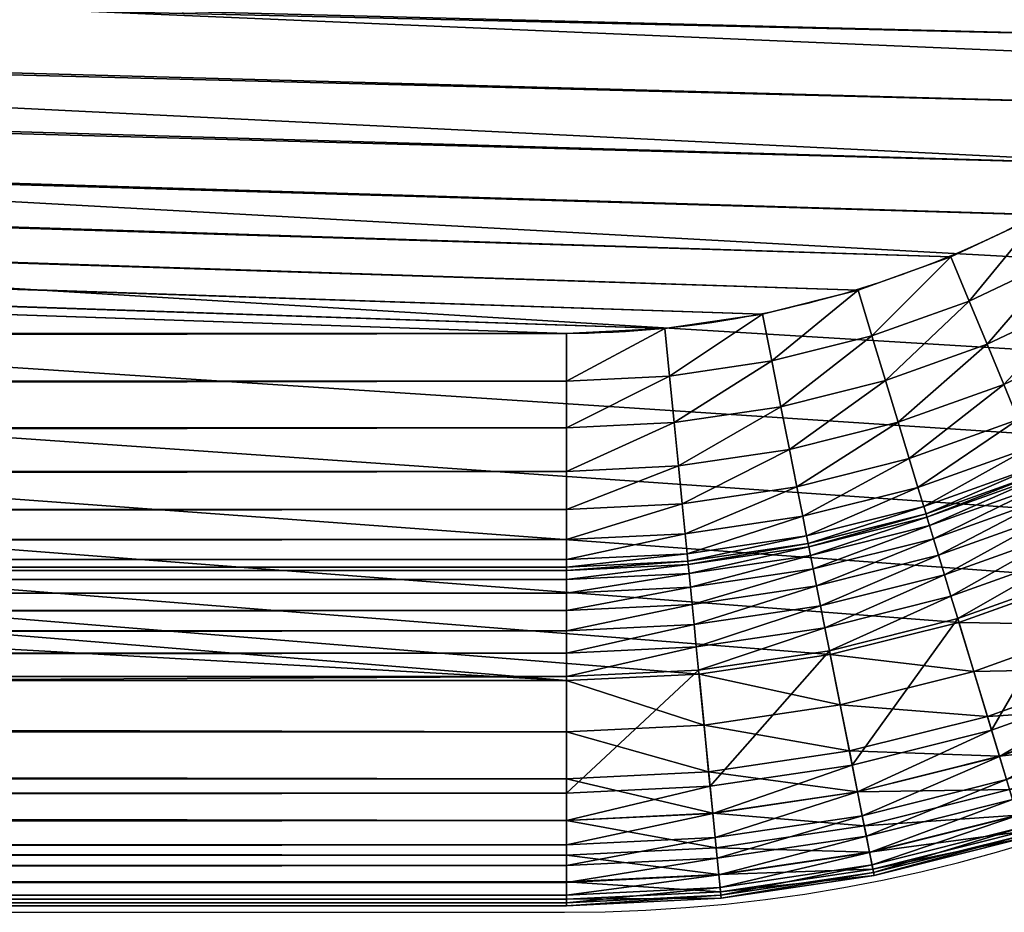
# Model space of a CAD drawing. Units: metres. Extents: x -0.6 to 0.6, y -0.3 to 0.3.
# Drawn here: x 0.51 to 0.55, y -0.3 to -0.26 of the extents above; entities that cross this region are included whole.
import ezdxf

# ---------------------------------------------------------------- set-up
doc = ezdxf.new("R2010")
doc.units = ezdxf.units.M
doc.header["$MEASUREMENT"] = 0
for name, color, linetype in [('72_PROFIM_INSERT', 7, 'Continuous'), ('72_PROFIM_OCTOBER_D2_ANY', 2, 'Continuous'), ('72_PROFIM_OCTOBER_D3_CH_TABLE', 7, 'Continuous')]:
    doc.layers.add(name, color=color, linetype=linetype)

# ---------------------------------------------------------------- blocks, each defined once
blk = doc.blocks.new('72_PROFIM_OCTOBER_D2_TABLE_GLASS_S1')
at = {"layer": '72_PROFIM_OCTOBER_D2_ANY'}
for p, q in [((0.5298551996352447, -0.2745299682617186), (0.06858334904930707, -0.2745299682617186)), ((-0.529993774414077, -0.3000518510446), (0.5299065806733267, -0.3002451647491036))]:
    blk.add_line(p, q, dxfattribs=at)
blk.add_lwpolyline([(0.5299065806733267, -0.3002451647491029, 0.4140496145946152), (0.5999699224088797, -0.2301566728534752)], format="xyb", dxfattribs=at)
blk.add_arc((0.529855244444791, -0.2299122152197237), 0.04461775304201804, 269.9999424579297, 359.9999791639497, dxfattribs=at)
blk = doc.blocks.new('72profim_october2FED6EA6118AC4033A6059E3458D1B9B7')
blk.add_blockref('72_PROFIM_OCTOBER_D2_TABLE_GLASS_S1', (0, 0))
blk = doc.blocks.new('72PROFIM_OCTOBER_D3_CH_OCTOBER_TABLE_S1_G')
mesh = blk.add_polyface()
corners = [(0.5391122436523439, -0.2757537536621093, 0.3309782104492188), (0.5435615844726556, -0.2746392517089844, 0.3309782104492188), (0.5429456176757821, -0.2726087341308594, 0.3307330627441406), (0.538698303222656, -0.2736726379394532, 0.3307330627441406), (0.5395176391601559, -0.2777922363281249, 0.3316575622558594), (0.5441648559570318, -0.2766281738281249, 0.3316575622558594), (0.5398948364257805, -0.2796885375976563, 0.3327539978027344), (0.5447261352539066, -0.2784783630371095, 0.3327539978027344), (0.5402239379882818, -0.2813431701660156, 0.3342503967285156), (0.5452158813476569, -0.2800927734375001, 0.3342503967285156), (0.540485290527343, -0.2826566772460937, 0.3361296081542969), (0.5456045532226561, -0.2813743286132813, 0.3361296081542969), (0.5406588745117187, -0.2835294799804688, 0.3383745422363281), (0.5458629760742184, -0.2822259521484374, 0.3383745422363281), (0.5407251586914068, -0.2838621215820312, 0.3409680786132813), (0.545961486816406, -0.2825504760742188, 0.3409680786132813), (0.5407251586914068, -0.2838621215820312, 0.3459155578613281), (0.545961486816406, -0.2825504760742188, 0.3459155578613281), (0.5407540893554685, -0.2840080261230469, 0.3471091613769531), (0.5460045776367188, -0.2826928405761719, 0.3471091613769531), (0.5408313598632812, -0.2843966064453125, 0.348169921875), (0.5461196899414062, -0.2830719909667969, 0.348169921875), (0.5345750122070321, -0.2764267883300782, 0.3309782104492188), (0.5343670043945306, -0.2743151245117188, 0.3307330627441406), (0.5347787475585939, -0.2784951782226561, 0.3316575622558594), (0.5349683227539064, -0.2804193115234375, 0.3327539978027344), (0.5351336059570322, -0.2820982666015626, 0.3342503967285156), (0.5352649536132805, -0.2834310302734375, 0.3361296081542969), (0.5353521118164064, -0.2843166503906249, 0.3383745422363281), (0.5299937133789054, -0.27665185546875, 0.3309782104492188), (0.5299937133789054, -0.2787302551269533, 0.3316575622558594), (0.5299937133789054, -0.2806636962890625, 0.3327539978027344), (0.5299937133789054, -0.2823507690429687, 0.3342503967285156), (0.5299937133789054, -0.2836900024414062, 0.3361296081542969), (0.5391121215820309, 0.2757538146972656, 0.3309782409667969), (0.538698303222656, 0.2736726989746094, 0.3307330932617187), (0.5429456176757821, 0.2726087951660157, 0.3307330932617187)]
mesh.append_faces([[corners[k] for k in face] for face in [(0, 1, 2), (2, 3, 0), (4, 5, 1), (1, 0, 4), (6, 7, 5), (5, 4, 6), (8, 9, 7), (7, 6, 8), (10, 11, 9), (9, 8, 10), (12, 13, 11), (11, 10, 12), (14, 15, 13), (13, 12, 14), (16, 17, 15), (15, 14, 16), (18, 19, 17), (17, 16, 18), (20, 21, 19), (22, 0, 3), (3, 23, 22), (24, 4, 0), (0, 22, 24), (25, 6, 4), (4, 24, 25), (26, 8, 6), (6, 25, 26), (27, 10, 8), (8, 26, 27), (28, 12, 10), (10, 27, 28), (29, 22, 23), (30, 24, 22), (31, 25, 24), (32, 26, 25), (33, 27, 26), (34, 35, 36)]], dxfattribs={"vtx2": -1})
mesh = blk.add_polyface()
corners = [(-0.180046936035156, -0.2299122314453126, 0.3263721923828125), (-0.2000510864257805, -0.2299174957275389, 0.3263721923828125), (-0.180143371582032, -0.2318731842041015, 0.3263721923828125), (-0.180143371582032, -0.2318731842041015, 0.3308721923828125), (-0.180046936035156, -0.2299122314453126, 0.3308721923828125), (0.5743966674804692, -0.2342855377197266, 0.3307330627441406), (-0.180431457519532, -0.2338152465820313, 0.3263721923828125), (-0.180431457519532, -0.2338152465820313, 0.3308721923828125), (0.573754211425781, -0.2386167144775391, 0.3307330627441406), (-0.1809085083007815, -0.2357197265625, 0.3308721923828125), (-0.1809085083007815, -0.2357197265625, 0.3263721923828125), (0.5726902465820309, -0.2428640747070312, 0.3307330627441406), (-0.1815698852539054, -0.2375682830810546, 0.3308721923828125), (-0.1815698852539054, -0.2375682830810546, 0.3263721923828125), (0.5712151489257806, -0.2469866943359376, 0.3307330627441406), (-0.1824092407226559, -0.2393430938720704, 0.3308721923828125), (-0.1824092407226559, -0.2393430938720704, 0.3263721923828125), (0.5693430786132812, -0.2509448852539062, 0.3307330627441406), (-0.1834186401367184, -0.2410270996093751, 0.3308721923828125), (-0.1834186401367184, -0.2410270996093751, 0.3263721923828125), (0.5670921020507809, -0.2547005157470703, 0.3307330627441406), (-0.1845881958007816, -0.2426040496826172, 0.3308721923828125), (-0.1845881958007816, -0.2426040496826172, 0.3263721923828125), (0.5644837036132806, -0.2582174072265624, 0.3307330627441406), (-0.1859066772460931, -0.2440587768554687, 0.3308721923828125), (-0.1859066772460931, -0.2440587768554687, 0.3263721923828125), (0.561543273925782, -0.2614617309570313, 0.3307330627441406), (-0.1873613891601558, -0.2453772583007812, 0.3308721923828125), (-0.1873613891601558, -0.2453772583007812, 0.3263721923828125), (0.5582988891601559, -0.2644021911621093, 0.3307330627441406), (-0.1889382934570314, -0.2465467987060548, 0.3308721923828125), (0.5547820434570312, -0.2670105285644531, 0.3307330627441406), (-0.1906223754882816, -0.2475561523437499, 0.3308721923828125), (0.5510264282226558, -0.2692615661621094, 0.3307330627441406), (-0.1923971557617179, -0.2483955688476562, 0.3308721923828125), (0.5470681762695317, -0.2711336364746093, 0.3307330627441406), (-0.1942456665039067, -0.2490569915771483, 0.3308721923828125), (0.5429456176757821, -0.2726087341308594, 0.3307330627441406), (-0.5299958496093744, -0.2299174957275389, 0.3108721923828125), (-0.2000510864257805, -0.2299174957275389, 0.3108721923828125), (0.5299937133789054, -0.2899541015625, 0.3108721923828125), (-0.180046936035156, 0.2299122924804688, 0.3263722229003906), (-0.2000510864257805, 0.2299175415039063, 0.3108722229003906), (0.5900357055664056, 0.2299122924804688, 0.3108722229003906)]
mesh.append_faces([[corners[k] for k in face] for face in [(0, 1, 2), (2, 1, 6)]])
mesh.append_faces([[corners[k] for k in face] for face in [(3, 4, 0), (0, 2, 3), (4, 3, 5), (7, 3, 2), (2, 6, 7), (3, 7, 8), (9, 7, 6), (6, 10, 9), (7, 9, 11), (12, 9, 10), (10, 13, 12), (9, 12, 14), (15, 12, 13), (13, 16, 15), (12, 15, 17), (18, 15, 16), (16, 19, 18), (15, 18, 20), (21, 18, 19), (19, 22, 21), (18, 21, 23), (24, 21, 22), (22, 25, 24), (21, 24, 26), (27, 24, 25), (25, 28, 27), (24, 27, 29), (27, 30, 31), (30, 32, 33), (32, 34, 35), (34, 36, 37), (38, 39, 40), (41, 0, 4), (39, 42, 43)]], dxfattribs={"vtx2": -1})
mesh = blk.add_polyface()
corners = [(-0.1942456665039067, -0.2490569915771483, 0.3308721923828125), (-0.1961502075195316, -0.2495340423583985, 0.3308721923828125), (0.538698303222656, -0.2736726379394532, 0.3307330627441406), (-0.198092346191407, -0.2498221282958983, 0.3308721923828125), (0.5343670043945306, -0.2743151245117188, 0.3307330627441406), (-0.2000532836914068, -0.24991845703125, 0.3308721923828125), (0.5299937133789054, -0.2745299682617188, 0.3307330627441406), (-0.5299937744140628, -0.2745299682617188, 0.3307330627441406), (-0.5299937744140628, -0.27665185546875, 0.3309782104492188), (0.5299937133789054, -0.27665185546875, 0.3309782104492188), (-0.5299937744140628, -0.2787302551269533, 0.3316575622558594), (0.5299937133789054, -0.2787302551269533, 0.3316575622558594), (-0.5299937744140628, -0.2806636962890625, 0.3327539978027344), (0.5299937133789054, -0.2806636962890625, 0.3327539978027344), (-0.5299937744140628, -0.2823507690429687, 0.3342503967285156), (0.5299937133789054, -0.2823507690429687, 0.3342503967285156), (-0.5299937744140628, -0.2836900024414062, 0.3361296081542969), (0.5299937133789054, -0.2836900024414062, 0.3361296081542969), (-0.5299937744140628, -0.2845798950195313, 0.3383745422363281), (0.5299937133789054, -0.2845798950195313, 0.3383745422363281), (-0.5299937744140628, -0.2849190673828126, 0.3409680786132813), (0.5299937133789054, -0.2849190673828126, 0.3409680786132813), (-0.5299937744140628, -0.2849190673828126, 0.3459155578613281), (0.5299937133789054, -0.2849190673828126, 0.3459155578613281), (-0.5299937744140628, -0.285067840576172, 0.3471091613769531), (0.5299937133789054, -0.285067840576172, 0.3471091613769531), (-0.5299937744140628, -0.2854640197753906, 0.348169921875), (0.5299937133789054, -0.2854640197753906, 0.348169921875), (-0.5299937744140628, -0.2860682373046874, 0.3490804443359375), (0.5299937133789054, -0.2860682373046874, 0.3490804443359375), (-0.5299937744140628, -0.286841064453125, 0.3498231811523437), (0.5299937133789054, -0.286841064453125, 0.3498231811523437), (-0.5299937744140628, -0.2877431030273438, 0.3503806457519532), (0.5299937133789054, -0.2877431030273438, 0.3503806457519532), (-0.5299937744140628, -0.2887349548339844, 0.3507353515625), (0.5299937133789054, -0.2887349548339844, 0.3507353515625), (-0.5299937744140628, -0.2897771911621094, 0.3508697814941406), (0.5299937133789054, -0.2897771911621094, 0.3508697814941406), (-0.5299937744140628, -0.2949541015624999, 0.3508697814941406), (0.5299937133789054, -0.2949541015624999, 0.3508697814941406), (-0.5299937744140628, -0.2961716918945312, 0.3507313842773437), (0.5299937133789054, -0.2961716918945312, 0.3507313842773437), (-0.5299937744140628, -0.2972496032714844, 0.3503366394042969), (0.5299937133789054, -0.2972496032714844, 0.3503366394042969), (-0.5299937744140628, -0.2981710205078125, 0.3497193298339844), (0.5299937133789054, -0.2981710205078125, 0.3497193298339844), (-0.5299937744140628, -0.2989190063476563, 0.3489132080078125), (0.5299937133789054, -0.2989190063476563, 0.3489132080078125), (-0.5299937744140628, -0.299476806640625, 0.3479520874023437), (0.5299937133789054, -0.299476806640625, 0.3479520874023437), (-0.5299937744140628, -0.2998274536132812, 0.3468696594238281), (0.5299937133789054, -0.2998274536132812, 0.3468696594238281), (-0.5299937744140628, -0.2999541015625, 0.34569970703125), (0.5299937133789054, -0.2999541015625, 0.34569970703125), (-0.5299937744140628, -0.2999541015625, 0.3208721923828125), (0.5299937133789054, -0.2999541015625, 0.3208721923828125), (-0.5299937744140628, -0.2996651611328125, 0.3184956359863281), (0.5299937133789054, -0.2996651611328125, 0.3184956359863281), (-0.5299937744140628, -0.2988980712890625, 0.316358154296875), (0.5299937133789054, -0.2988980712890625, 0.316358154296875), (-0.5299937744140628, -0.2977117309570312, 0.314505859375), (0.5299937133789054, -0.2977117309570312, 0.314505859375), (-0.5299937744140628, -0.2961652221679687, 0.3129849548339844), (0.5299937133789054, -0.2961652221679687, 0.3129849548339844), (-0.5299937744140628, -0.2943174438476563, 0.3118416137695312), (0.5299937133789054, -0.2943174438476563, 0.3118416137695312), (-0.5299937744140628, -0.2922274169921875, 0.3111219787597656), (0.5299937133789054, -0.2922274169921875, 0.3111219787597656), (-0.5299937744140628, -0.2899541015625, 0.3108721923828125), (0.5299937133789054, -0.2899541015625, 0.3108721923828125), (-0.5299958496093744, -0.2299174957275389, 0.3108721923828125)]
mesh.append_faces([[corners[k] for k in face] for face in [(0, 1, 2), (1, 3, 4), (3, 5, 6), (7, 6, 5), (6, 7, 8), (9, 8, 10), (11, 10, 12), (13, 12, 14), (15, 14, 16), (17, 16, 18), (19, 18, 20), (21, 20, 22), (23, 22, 24), (25, 24, 26), (27, 26, 28), (29, 28, 30), (31, 30, 32), (33, 32, 34), (35, 34, 36), (37, 36, 38), (39, 38, 40), (41, 40, 42), (43, 42, 44), (45, 44, 46), (47, 46, 48), (49, 48, 50), (51, 50, 52), (53, 52, 54), (55, 54, 56), (57, 56, 58), (59, 58, 60), (61, 60, 62), (63, 62, 64), (65, 64, 66), (67, 66, 68), (69, 68, 70)]], dxfattribs={"vtx2": -1})
mesh = blk.add_polyface()
corners = [(0.538698303222656, -0.2736726379394532, 0.3307330627441406), (0.5429456176757821, -0.2726087341308594, 0.3307330627441406), (-0.1942456665039067, -0.2490569915771483, 0.3308721923828125), (0.5343670043945306, -0.2743151245117188, 0.3307330627441406), (-0.1961502075195316, -0.2495340423583985, 0.3308721923828125), (0.5417073364257821, -0.2888004150390624, 0.3108721923828125), (0.5358789672851572, -0.2896649780273437, 0.3108721923828125), (-0.2000510864257805, -0.2299174957275389, 0.3108721923828125), (0.5299937133789054, -0.2745299682617188, 0.3307330627441406), (-0.198092346191407, -0.2498221282958983, 0.3308721923828125), (0.5299937133789054, -0.2899541015625, 0.3108721923828125), (-0.5299937744140628, -0.27665185546875, 0.3309782104492188), (0.5299937133789054, -0.27665185546875, 0.3309782104492188), (-0.5299937744140628, -0.2787302551269533, 0.3316575622558594), (0.5299937133789054, -0.2787302551269533, 0.3316575622558594), (-0.5299937744140628, -0.2806636962890625, 0.3327539978027344), (0.5299937133789054, -0.2806636962890625, 0.3327539978027344), (-0.5299937744140628, -0.2823507690429687, 0.3342503967285156), (0.5299937133789054, -0.2823507690429687, 0.3342503967285156), (-0.5299937744140628, -0.2836900024414062, 0.3361296081542969), (0.5299937133789054, -0.2836900024414062, 0.3361296081542969), (-0.5299937744140628, -0.2845798950195313, 0.3383745422363281), (0.5299937133789054, -0.2845798950195313, 0.3383745422363281), (-0.5299937744140628, -0.2849190673828126, 0.3409680786132813), (0.5299937133789054, -0.2849190673828126, 0.3409680786132813), (-0.5299937744140628, -0.2849190673828126, 0.3459155578613281), (0.5299937133789054, -0.2849190673828126, 0.3459155578613281), (-0.5299937744140628, -0.285067840576172, 0.3471091613769531), (0.5299937133789054, -0.285067840576172, 0.3471091613769531), (-0.5299937744140628, -0.2854640197753906, 0.348169921875), (0.5299937133789054, -0.2854640197753906, 0.348169921875), (-0.5299937744140628, -0.2860682373046874, 0.3490804443359375), (0.5299937133789054, -0.2860682373046874, 0.3490804443359375), (-0.5299937744140628, -0.286841064453125, 0.3498231811523437), (0.5299937133789054, -0.286841064453125, 0.3498231811523437), (-0.5299937744140628, -0.2877431030273438, 0.3503806457519532), (0.5299937133789054, -0.2877431030273438, 0.3503806457519532), (-0.5299937744140628, -0.2887349548339844, 0.3507353515625), (0.5299937133789054, -0.2887349548339844, 0.3507353515625), (-0.5299937744140628, -0.2897771911621094, 0.3508697814941406), (0.5299937133789054, -0.2897771911621094, 0.3508697814941406), (-0.5299937744140628, -0.2949541015624999, 0.3508697814941406), (0.5299937133789054, -0.2949541015624999, 0.3508697814941406), (-0.5299937744140628, -0.2961716918945312, 0.3507313842773437), (0.5299937133789054, -0.2961716918945312, 0.3507313842773437), (-0.5299937744140628, -0.2972496032714844, 0.3503366394042969), (0.5299937133789054, -0.2972496032714844, 0.3503366394042969), (-0.5299937744140628, -0.2981710205078125, 0.3497193298339844), (0.5299937133789054, -0.2981710205078125, 0.3497193298339844), (-0.5299937744140628, -0.2989190063476563, 0.3489132080078125), (0.5299937133789054, -0.2989190063476563, 0.3489132080078125), (-0.5299937744140628, -0.299476806640625, 0.3479520874023437), (0.5299937133789054, -0.299476806640625, 0.3479520874023437), (-0.5299937744140628, -0.2998274536132812, 0.3468696594238281), (0.5299937133789054, -0.2998274536132812, 0.3468696594238281), (-0.5299937744140628, -0.2999541015625, 0.34569970703125), (0.5299937133789054, -0.2999541015625, 0.34569970703125), (-0.5299937744140628, -0.2999541015625, 0.3208721923828125), (0.5299937133789054, -0.2999541015625, 0.3208721923828125), (-0.5299937744140628, -0.2996651611328125, 0.3184956359863281), (0.5299937133789054, -0.2996651611328125, 0.3184956359863281), (-0.5299937744140628, -0.2988980712890625, 0.316358154296875), (0.5299937133789054, -0.2988980712890625, 0.316358154296875), (-0.5299937744140628, -0.2977117309570312, 0.314505859375), (0.5299937133789054, -0.2977117309570312, 0.314505859375), (-0.5299937744140628, -0.2961652221679687, 0.3129849548339844), (0.5299937133789054, -0.2961652221679687, 0.3129849548339844), (-0.5299937744140628, -0.2943174438476563, 0.3118416137695312), (0.5299937133789054, -0.2943174438476563, 0.3118416137695312), (-0.5299937744140628, -0.2922274169921875, 0.3111219787597656), (0.5299937133789054, -0.2922274169921875, 0.3111219787597656), (-0.5299937744140628, -0.2899541015625, 0.3108721923828125)]
mesh.append_faces([[corners[k] for k in face] for face in [(5, 6, 7), (6, 10, 7)]])
mesh.append_faces([[corners[k] for k in face] for face in [(0, 1, 2), (3, 0, 4), (8, 3, 9), (11, 12, 8), (13, 14, 12), (15, 16, 14), (17, 18, 16), (19, 20, 18), (21, 22, 20), (23, 24, 22), (25, 26, 24), (27, 28, 26), (29, 30, 28), (31, 32, 30), (33, 34, 32), (35, 36, 34), (37, 38, 36), (39, 40, 38), (41, 42, 40), (43, 44, 42), (45, 46, 44), (47, 48, 46), (49, 50, 48), (51, 52, 50), (53, 54, 52), (55, 56, 54), (57, 58, 56), (59, 60, 58), (61, 62, 60), (63, 64, 62), (65, 66, 64), (67, 68, 66), (69, 70, 68), (71, 10, 70)]], dxfattribs={"vtx2": -1})
mesh = blk.add_polyface()
corners = [(0.5743966674804692, -0.2342855377197266, 0.3307330627441406), (0.5746115112304686, -0.2299122314453126, 0.3307330627441406), (-0.180046936035156, -0.2299122314453126, 0.3308721923828125), (0.5900357055664056, -0.2299122314453126, 0.3108721923828125), (0.5897465209960941, -0.23579736328125, 0.3108721923828125), (-0.2000510864257805, -0.2299174957275389, 0.3108721923828125), (0.573754211425781, -0.2386167144775391, 0.3307330627441406), (-0.180143371582032, -0.2318731842041015, 0.3308721923828125), (0.5888818969726568, -0.2416258239746094, 0.3108721923828125), (0.5726902465820309, -0.2428640747070312, 0.3307330627441406), (-0.180431457519532, -0.2338152465820313, 0.3308721923828125), (0.5874502563476565, -0.2473414611816407, 0.3108721923828125), (0.5712151489257806, -0.2469866943359376, 0.3307330627441406), (-0.1809085083007815, -0.2357197265625, 0.3308721923828125), (0.5854651489257812, -0.2528892669677734, 0.3108721923828125), (0.5693430786132812, -0.2509448852539062, 0.3307330627441406), (-0.1815698852539054, -0.2375682830810546, 0.3308721923828125), (0.5829459838867184, -0.2582157592773437, 0.3108721923828125), (0.5670921020507809, -0.2547005157470703, 0.3307330627441406), (-0.1824092407226559, -0.2393430938720704, 0.3308721923828125), (0.5799168090820306, -0.2632697143554688, 0.3108721923828125), (0.5644837036132806, -0.2582174072265624, 0.3307330627441406), (-0.1834186401367184, -0.2410270996093751, 0.3308721923828125), (0.5764067993164055, -0.2680023803710938, 0.3108721923828125), (0.561543273925782, -0.2614617309570313, 0.3307330627441406), (-0.1845881958007816, -0.2426040496826172, 0.3308721923828125), (0.5724497680664058, -0.2723682556152345, 0.3108721923828125), (0.5582988891601559, -0.2644021911621093, 0.3307330627441406), (-0.1859066772460931, -0.2440587768554687, 0.3308721923828125), (0.5680839233398434, -0.2763252258300781, 0.3108721923828125), (0.5547820434570312, -0.2670105285644531, 0.3307330627441406), (-0.1873613891601558, -0.2453772583007812, 0.3308721923828125), (0.5633512573242179, -0.2798352355957032, 0.3108721923828125), (0.5510264282226558, -0.2692615661621094, 0.3307330627441406), (-0.1889382934570314, -0.2465467987060548, 0.3308721923828125), (0.5582973022460944, -0.2828644409179688, 0.3108721923828125), (0.5470681762695317, -0.2711336364746093, 0.3307330627441406), (-0.1906223754882816, -0.2475561523437499, 0.3308721923828125), (0.5529707641601558, -0.2853836669921874, 0.3108721923828125), (0.5429456176757821, -0.2726087341308594, 0.3307330627441406), (-0.1923971557617179, -0.2483955688476562, 0.3308721923828125), (0.5474230346679683, -0.2873687133789062, 0.3108721923828125), (0.5417073364257821, -0.2888004150390624, 0.3108721923828125), (0.5343670043945306, -0.2743151245117188, 0.3307330627441406), (0.5299937133789054, -0.2745299682617188, 0.3307330627441406), (0.5299937133789054, -0.27665185546875, 0.3309782104492188), (0.5345750122070321, -0.2764267883300782, 0.3309782104492188), (0.5299937133789054, -0.2787302551269533, 0.3316575622558594), (0.5347787475585939, -0.2784951782226561, 0.3316575622558594), (0.5299937133789054, -0.2806636962890625, 0.3327539978027344), (0.5349683227539064, -0.2804193115234375, 0.3327539978027344), (0.5299937133789054, -0.2823507690429687, 0.3342503967285156), (0.5351336059570322, -0.2820982666015626, 0.3342503967285156), (0.5299937133789054, -0.2836900024414062, 0.3361296081542969), (0.5352649536132805, -0.2834310302734375, 0.3361296081542969), (0.5299937133789054, -0.2845798950195313, 0.3383745422363281), (0.5353521118164064, -0.2843166503906249, 0.3383745422363281), (0.5299937133789054, -0.2849190673828126, 0.3409680786132813), (0.5353853149414061, -0.2846542053222656, 0.3409680786132813), (0.5299937133789054, -0.2849190673828126, 0.3459155578613281), (0.5353853149414061, -0.2846542053222656, 0.3459155578613281), (0.5299937133789054, -0.285067840576172, 0.3471091613769531)]
mesh.append_faces([[corners[k] for k in face] for face in [(3, 4, 5), (4, 8, 5), (8, 11, 5), (11, 14, 5), (14, 17, 5), (17, 20, 5), (20, 23, 5), (23, 26, 5), (26, 29, 5), (29, 32, 5), (32, 35, 5), (35, 38, 5), (38, 41, 5), (41, 42, 5)]])
mesh.append_faces([[corners[k] for k in face] for face in [(0, 1, 2), (6, 0, 7), (9, 6, 10), (12, 9, 13), (15, 12, 16), (18, 15, 19), (21, 18, 22), (24, 21, 25), (27, 24, 28), (30, 27, 31), (33, 30, 34), (36, 33, 37), (39, 36, 40), (43, 44, 45), (46, 45, 47), (48, 47, 49), (50, 49, 51), (52, 51, 53), (54, 53, 55), (56, 55, 57), (58, 57, 59), (60, 59, 61)]], dxfattribs={"vtx2": -1})
mesh = blk.add_polyface()
corners = [(0.5596450805664066, -0.266042449951172, 0.3309782104492188), (0.5630437622070303, -0.2629621276855469, 0.3309782104492188), (0.561543273925782, -0.2614617309570313, 0.3307330627441406), (0.5582988891601559, -0.2644021911621093, 0.3307330627441406), (0.5609636840820311, -0.2676490783691405, 0.3316575622558594), (0.5645132446289054, -0.2644317932128906, 0.3316575622558594), (0.5621902465820305, -0.2691436462402343, 0.3327539978027344), (0.5559609985351557, -0.2687748107910157, 0.3309782104492188), (0.5547820434570312, -0.2670105285644531, 0.3307330627441406), (0.5571155395507805, -0.2705029296874999, 0.3316575622558594), (0.5581897583007809, -0.2721105346679686, 0.3327539978027344), (0.5591270141601559, -0.2735132751464844, 0.3342503967285156), (0.5632604370117189, -0.27044775390625, 0.3342503967285156), (0.5598711547851565, -0.2746268005371093, 0.3361296081542969), (0.5641100463867197, -0.2714830017089844, 0.3361296081542969), (0.5603655395507818, -0.2753667602539063, 0.3383745422363281), (0.5646746215820322, -0.2721708984375, 0.3383745422363281), (0.5605540161132812, -0.2756487426757812, 0.3409680786132813), (0.5648897094726557, -0.2724331054687501, 0.3409680786132813), (0.5605540161132812, -0.2756487426757812, 0.3459155578613281), (0.5648897094726557, -0.2724331054687501, 0.3459155578613281), (0.560636535644532, -0.2757724304199218, 0.3471091613769531), (0.5649841918945313, -0.272548095703125, 0.347109130859375), (0.5608567504882807, -0.2761018676757812, 0.348169921875), (0.5520266723632812, -0.2711329040527344, 0.3309782104492188), (0.5510264282226558, -0.2692615661621094, 0.3307330627441406), (0.5530064086914059, -0.2729658813476563, 0.3316575622558594), (0.553917785644531, -0.2746710510253907, 0.3327539978027344), (0.5547131958007814, -0.276158905029297, 0.3342503967285156), (0.547880187988282, -0.273093994140625, 0.3309782104492188), (0.5470681762695317, -0.2711336364746093, 0.3307330627441406), (0.5486755981445306, -0.2750141906738282, 0.3316575622558594), (0.5494155883789062, -0.2768004760742189, 0.3327539978027344), (0.5435615844726556, -0.2746392517089844, 0.3309782104492188), (0.5429456176757821, -0.2726087341308594, 0.3307330627441406), (0.5441648559570318, -0.2766281738281249, 0.3316575622558594)]
mesh.append_faces([[corners[k] for k in face] for face in [(0, 1, 2), (2, 3, 0), (4, 5, 1), (1, 0, 4), (5, 4, 6), (7, 0, 3), (3, 8, 7), (9, 4, 0), (0, 7, 9), (10, 6, 4), (4, 9, 10), (11, 12, 6), (6, 10, 11), (13, 14, 12), (12, 11, 13), (14, 13, 15), (16, 15, 17), (18, 17, 19), (20, 19, 21), (22, 21, 23), (24, 7, 8), (8, 25, 24), (26, 9, 7), (7, 24, 26), (27, 10, 9), (9, 26, 27), (28, 11, 10), (10, 27, 28), (29, 24, 25), (25, 30, 29), (31, 26, 24), (24, 29, 31), (32, 27, 26), (33, 29, 30), (30, 34, 33), (29, 33, 35)]], dxfattribs={"vtx2": -1})
mesh = blk.add_polyface()
corners = [(0.5530064086914059, -0.2729658813476563, 0.3316575622558594), (0.5486755981445306, -0.2750141906738282, 0.3316575622558594), (0.5494155883789062, -0.2768004760742189, 0.3327539978027344), (0.5500610961914063, -0.2783591308593749, 0.3342503967285156), (0.5547131958007814, -0.276158905029297, 0.3342503967285156), (0.553917785644531, -0.2746710510253907, 0.3327539978027344), (0.5505735473632818, -0.2795964050292969, 0.3361296081542969), (0.5553444213867191, -0.2773399658203126, 0.3361296081542969), (0.550914123535156, -0.2804185791015625, 0.3383745422363281), (0.5557639770507805, -0.2781248168945312, 0.3383745422363281), (0.5510440063476558, -0.2807319335937499, 0.3409680786132813), (0.555923889160157, -0.2784239196777345, 0.3409680786132813), (0.5510440063476558, -0.2807319335937499, 0.3459155578613281), (0.555923889160157, -0.2784239196777345, 0.3459155578613281), (0.5511008911132809, -0.2808693542480469, 0.3471091613769531), (0.5559939575195312, -0.2785551147460938, 0.3471091613769531), (0.5512525024414057, -0.2812353820800781, 0.348169921875), (0.556180725097656, -0.278904541015625, 0.348169921875), (0.5514837036132807, -0.2817936096191407, 0.3490804443359375), (0.5564655151367184, -0.2794374084472655, 0.3490804443359375), (0.5517794799804694, -0.2825076293945312, 0.3498231811523437), (0.556829895019531, -0.2801189880371093, 0.3498231811523437), (0.5521246948242187, -0.2833410034179686, 0.3503806457519532), (0.5441648559570318, -0.2766281738281249, 0.3316575622558594), (0.547880187988282, -0.273093994140625, 0.3309782104492188), (0.5447261352539066, -0.2784783630371095, 0.3327539978027344), (0.5452158813476569, -0.2800927734375001, 0.3342503967285156), (0.5456045532226561, -0.2813743286132813, 0.3361296081542969), (0.5458629760742184, -0.2822259521484374, 0.3383745422363281), (0.545961486816406, -0.2825504760742188, 0.3409680786132813), (0.545961486816406, -0.2825504760742188, 0.3459155578613281), (0.5460045776367188, -0.2826928405761719, 0.3471091613769531), (0.5461196899414062, -0.2830719909667969, 0.348169921875)]
mesh.append_faces([[corners[k] for k in face] for face in [(0, 1, 2), (3, 4, 5), (5, 2, 3), (6, 7, 4), (4, 3, 6), (8, 9, 7), (7, 6, 8), (10, 11, 9), (9, 8, 10), (12, 13, 11), (11, 10, 12), (14, 15, 13), (13, 12, 14), (16, 17, 15), (15, 14, 16), (18, 19, 17), (17, 16, 18), (20, 21, 19), (19, 18, 20), (21, 20, 22), (23, 1, 24), (25, 2, 1), (1, 23, 25), (26, 3, 2), (2, 25, 26), (27, 6, 3), (3, 26, 27), (28, 8, 6), (6, 27, 28), (29, 10, 8), (8, 28, 29), (30, 12, 10), (10, 29, 30), (31, 14, 12), (12, 30, 31), (32, 16, 14)]], dxfattribs={"vtx2": -1})
mesh = blk.add_polyface()
corners = [(0.5572550659179694, -0.2809145202636718, 0.3503806457519532), (0.5521246948242187, -0.2833410034179686, 0.3503806457519532), (0.5525042114257808, -0.2842573242187501, 0.3507353515625), (0.5511008911132809, -0.2808693542480469, 0.3471091613769531), (0.5460045776367188, -0.2826928405761719, 0.3471091613769531), (0.5461196899414062, -0.2830719909667969, 0.348169921875), (0.5462949829101564, -0.2836501770019531, 0.3490804443359375), (0.5514837036132807, -0.2817936096191407, 0.3490804443359375), (0.5512525024414057, -0.2812353820800781, 0.348169921875), (0.5465193481445318, -0.2843897399902344, 0.3498231811523437), (0.5517794799804694, -0.2825076293945312, 0.3498231811523437), (0.5467811889648431, -0.2852529296874999, 0.3503806457519532), (0.547069152832032, -0.2862020568847656, 0.3507353515625), (0.5473716430664055, -0.2871994323730469, 0.3508697814941406), (0.5529031372070321, -0.2852202453613282, 0.3508697814941406), (0.5488744506835932, -0.2921534118652342, 0.3508697814941406), (0.5548842163085936, -0.2900030822753905, 0.3508697814941406), (0.5492278442382812, -0.293318572998047, 0.3507313842773437), (0.5553501586914056, -0.2911279907226563, 0.3507313842773437), (0.549540832519531, -0.2943500976562501, 0.3503366394042969), (0.5557627563476562, -0.2921238403320312, 0.3503366394042969), (0.5498081665039063, -0.2952318115234376, 0.3497193298339844), (0.5561152954101569, -0.2929751281738282, 0.3497193298339844), (0.5492260131835938, -0.2933123779296876, 0.3129849548339844), (0.5553477172851569, -0.2911220092773439, 0.3129849548339844), (0.5559395141601566, -0.2925508117675781, 0.314505859375), (0.5496748657226558, -0.2947923278808595, 0.314505859375), (0.5486896362304687, -0.291544189453125, 0.3118416137695312), (0.5546405639648437, -0.2894148864746093, 0.3118416137695312), (0.5480829467773436, -0.2895441589355467, 0.3111219787597656), (0.5538407592773442, -0.2874839477539062, 0.3111219787597656), (0.5474230346679683, -0.2873687133789062, 0.3108721923828125), (0.5529707641601558, -0.2853836669921874, 0.3108721923828125), (0.5411000366210938, -0.2857471923828125, 0.3498231811523437), (0.5412759399414071, -0.2866318969726562, 0.3503806457519532), (0.5414695434570316, -0.2876046752929686, 0.3507353515625), (0.5416729125976563, -0.2886269226074218, 0.3508697814941406), (0.5426828002929689, -0.293704345703125, 0.3508697814941406), (0.5429203491210934, -0.2948985290527344, 0.3507313842773437), (0.5425586547851555, -0.2930799255371093, 0.3118416137695312), (0.542150939941406, -0.2910300598144531, 0.3111219787597656), (0.5417073364257821, -0.2888004150390624, 0.3108721923828125)]
mesh.append_faces([[corners[k] for k in face] for face in [(0, 1, 2), (3, 4, 5), (6, 7, 8), (8, 5, 6), (9, 10, 7), (7, 6, 9), (11, 1, 10), (10, 9, 11), (12, 2, 1), (1, 11, 12), (13, 14, 2), (2, 12, 13), (15, 16, 14), (14, 13, 15), (17, 18, 16), (16, 15, 17), (19, 20, 18), (18, 17, 19), (21, 22, 20), (23, 24, 25), (25, 26, 23), (27, 28, 24), (24, 23, 27), (29, 30, 28), (28, 27, 29), (31, 32, 30), (30, 29, 31), (33, 9, 6), (34, 11, 9), (35, 12, 11), (36, 13, 12), (37, 15, 13), (38, 17, 15), (39, 27, 23), (40, 29, 27), (41, 31, 29)]], dxfattribs={"vtx2": -1})
mesh = blk.add_polyface()
corners = [(0.5460045776367188, -0.2826928405761719, 0.3471091613769531), (0.5407540893554685, -0.2840080261230469, 0.3471091613769531), (0.5408313598632812, -0.2843966064453125, 0.348169921875), (0.5409492797851563, -0.2849891967773437, 0.3490804443359375), (0.5462949829101564, -0.2836501770019531, 0.3490804443359375), (0.5461196899414062, -0.2830719909667969, 0.348169921875), (0.5411000366210938, -0.2857471923828125, 0.3498231811523437), (0.5465193481445318, -0.2843897399902344, 0.3498231811523437), (0.5412759399414071, -0.2866318969726562, 0.3503806457519532), (0.5467811889648431, -0.2852529296874999, 0.3503806457519532), (0.5414695434570316, -0.2876046752929686, 0.3507353515625), (0.547069152832032, -0.2862020568847656, 0.3507353515625), (0.5416729125976563, -0.2886269226074218, 0.3508697814941406), (0.5353853149414061, -0.2846542053222656, 0.3409680786132813), (0.5407251586914068, -0.2838621215820312, 0.3409680786132813), (0.5406588745117187, -0.2835294799804688, 0.3383745422363281), (0.5353521118164064, -0.2843166503906249, 0.3383745422363281), (0.5353853149414061, -0.2846542053222656, 0.3459155578613281), (0.5407251586914068, -0.2838621215820312, 0.3459155578613281), (0.5353999633789055, -0.28480224609375, 0.3471091613769531), (0.5354387817382822, -0.285196533203125, 0.348169921875), (0.535498107910156, -0.2857978210449219, 0.3490804443359375), (0.5355737915039072, -0.2865669250488281, 0.3498231811523437), (0.5356621704101556, -0.2874646301269532, 0.3503806457519532), (0.5357593383789059, -0.2884517211914064, 0.3507353515625), (0.5299937133789054, -0.2845798950195313, 0.3383745422363281), (0.5352649536132805, -0.2834310302734375, 0.3361296081542969), (0.5299937133789054, -0.2849190673828126, 0.3409680786132813), (0.5299937133789054, -0.2849190673828126, 0.3459155578613281), (0.5299937133789054, -0.285067840576172, 0.3471091613769531), (0.5299937133789054, -0.2854640197753906, 0.348169921875), (0.5299937133789054, -0.2860682373046874, 0.3490804443359375), (0.5299937133789054, -0.286841064453125, 0.3498231811523437), (0.5299937133789054, -0.2877431030273438, 0.3503806457519532), (0.5299937133789054, -0.2887349548339844, 0.3507353515625)]
mesh.append_faces([[corners[k] for k in face] for face in [(0, 1, 2), (3, 4, 5), (5, 2, 3), (4, 3, 6), (7, 6, 8), (9, 8, 10), (11, 10, 12), (13, 14, 15), (15, 16, 13), (17, 18, 14), (14, 13, 17), (19, 1, 18), (18, 17, 19), (20, 2, 1), (1, 19, 20), (21, 3, 2), (2, 20, 21), (22, 6, 3), (3, 21, 22), (23, 8, 6), (6, 22, 23), (24, 10, 8), (8, 23, 24), (25, 16, 26), (27, 13, 16), (28, 17, 13), (29, 19, 17), (30, 20, 19), (19, 29, 30), (31, 21, 20), (20, 30, 31), (32, 22, 21), (21, 31, 32), (33, 23, 22), (22, 32, 33), (23, 33, 34)]], dxfattribs={"vtx2": -1})
mesh = blk.add_polyface()
corners = [(0.5473716430664055, -0.2871994323730469, 0.3508697814941406), (0.5416729125976563, -0.2886269226074218, 0.3508697814941406), (0.5426828002929689, -0.293704345703125, 0.3508697814941406), (0.5486896362304687, -0.291544189453125, 0.3118416137695312), (0.5425586547851555, -0.2930799255371093, 0.3118416137695312), (0.542150939941406, -0.2910300598144531, 0.3111219787597656), (0.5480829467773436, -0.2895441589355467, 0.3111219787597656), (0.5417073364257821, -0.2888004150390624, 0.3108721923828125), (0.5358616333007813, -0.2894889221191406, 0.3508697814941406), (0.5414695434570316, -0.2876046752929686, 0.3507353515625), (0.5363689575195316, -0.2946408996582031, 0.3508697814941406), (0.536488342285157, -0.2958526000976562, 0.3507313842773437), (0.5429203491210934, -0.2948985290527344, 0.3507313842773437), (0.5365940551757813, -0.2969253540039063, 0.3503366394042969), (0.5431306762695307, -0.2959557495117187, 0.3503366394042969), (0.5366843872070319, -0.2978423156738281, 0.3497193298339844), (0.5433103637695318, -0.2968594360351562, 0.3497193298339844), (0.5367576293945309, -0.2985867309570311, 0.3489132080078125), (0.5434563598632813, -0.2975930786132812, 0.3489132080078125), (0.5368123168945313, -0.299141845703125, 0.3479520874023437), (0.5435651245117192, -0.2981401367187499, 0.3479520874023437), (0.5368467407226554, -0.2994907836914062, 0.3468696594238281), (0.5436336059570319, -0.2984840393066406, 0.3468696594238281), (0.536859069824219, -0.2996168212890624, 0.34569970703125), (0.5436582641601557, -0.2986082763671876, 0.34569970703125), (0.536859069824219, -0.2996168212890624, 0.3208721923828125), (0.5436582641601557, -0.2986082763671876, 0.3208721923828125), (0.5368307495117186, -0.2993292846679687, 0.3184956359863281), (0.5436018676757808, -0.2983248901367188, 0.3184956359863281), (0.5367555541992193, -0.2985658569335938, 0.316358154296875), (0.5434522094726564, -0.297572509765625, 0.316358154296875), (0.5366392211914057, -0.29738525390625, 0.314505859375), (0.5432207641601572, -0.2964089965820311, 0.314505859375), (0.5364877319335939, -0.29584619140625, 0.3129849548339844), (0.5429190063476561, -0.2948921813964844, 0.3129849853515625), (0.5363065795898443, -0.29400732421875, 0.3118416137695312), (0.5361017456054693, -0.2919273681640626, 0.3111219787597656), (0.5358789672851572, -0.2896649780273437, 0.3108721923828125)]
mesh.append_faces([[corners[k] for k in face] for face in [(0, 1, 2), (3, 4, 5), (6, 5, 7), (8, 1, 9), (10, 2, 1), (1, 8, 10), (11, 12, 2), (2, 10, 11), (13, 14, 12), (12, 11, 13), (15, 16, 14), (14, 13, 15), (17, 18, 16), (16, 15, 17), (19, 20, 18), (18, 17, 19), (21, 22, 20), (20, 19, 21), (23, 24, 22), (22, 21, 23), (25, 26, 24), (24, 23, 25), (27, 28, 26), (26, 25, 27), (29, 30, 28), (28, 27, 29), (31, 32, 30), (30, 29, 31), (33, 34, 32), (32, 31, 33), (35, 4, 34), (34, 33, 35), (36, 5, 4), (4, 35, 36), (37, 7, 5), (5, 36, 37)]], dxfattribs={"vtx2": -1})
mesh = blk.add_polyface()
corners = [(0.5414695434570316, -0.2876046752929686, 0.3507353515625), (0.5357593383789059, -0.2884517211914064, 0.3507353515625), (0.5358616333007813, -0.2894889221191406, 0.3508697814941406), (0.5299937133789054, -0.2887349548339844, 0.3507353515625), (0.5356621704101556, -0.2874646301269532, 0.3503806457519532), (0.5299937133789054, -0.2897771911621094, 0.3508697814941406), (0.5299937133789054, -0.2949541015624999, 0.3508697814941406), (0.5363689575195316, -0.2946408996582031, 0.3508697814941406), (0.5299937133789054, -0.2961716918945312, 0.3507313842773437), (0.536488342285157, -0.2958526000976562, 0.3507313842773437), (0.5299937133789054, -0.2972496032714844, 0.3503366394042969), (0.5365940551757813, -0.2969253540039063, 0.3503366394042969), (0.5299937133789054, -0.2981710205078125, 0.3497193298339844), (0.5366843872070319, -0.2978423156738281, 0.3497193298339844), (0.5299937133789054, -0.2989190063476563, 0.3489132080078125), (0.5367576293945309, -0.2985867309570311, 0.3489132080078125), (0.5299937133789054, -0.299476806640625, 0.3479520874023437), (0.5368123168945313, -0.299141845703125, 0.3479520874023437), (0.5299937133789054, -0.2998274536132812, 0.3468696594238281), (0.5368467407226554, -0.2994907836914062, 0.3468696594238281), (0.5299937133789054, -0.2999541015625, 0.34569970703125), (0.536859069824219, -0.2996168212890624, 0.34569970703125), (0.5299937133789054, -0.2999541015625, 0.3208721923828125), (0.536859069824219, -0.2996168212890624, 0.3208721923828125), (0.5299937133789054, -0.2996651611328125, 0.3184956359863281), (0.5368307495117186, -0.2993292846679687, 0.3184956359863281), (0.5299937133789054, -0.2988980712890625, 0.316358154296875), (0.5367555541992193, -0.2985658569335938, 0.316358154296875), (0.5299937133789054, -0.2977117309570312, 0.314505859375), (0.5366392211914057, -0.29738525390625, 0.314505859375), (0.5299937133789054, -0.2961652221679687, 0.3129849548339844), (0.5364877319335939, -0.29584619140625, 0.3129849548339844), (0.5299937133789054, -0.2943174438476563, 0.3118416137695312), (0.5363065795898443, -0.29400732421875, 0.3118416137695312), (0.5299937133789054, -0.2922274169921875, 0.3111219787597656), (0.5361017456054693, -0.2919273681640626, 0.3111219787597656), (0.5299937133789054, -0.2899541015625, 0.3108721923828125), (0.5358789672851572, -0.2896649780273437, 0.3108721923828125)]
mesh.append_faces([[corners[k] for k in face] for face in [(0, 1, 2), (3, 1, 4), (5, 2, 1), (1, 3, 5), (6, 7, 2), (2, 5, 6), (8, 9, 7), (7, 6, 8), (10, 11, 9), (9, 8, 10), (12, 13, 11), (11, 10, 12), (14, 15, 13), (13, 12, 14), (16, 17, 15), (15, 14, 16), (18, 19, 17), (17, 16, 18), (20, 21, 19), (19, 18, 20), (22, 23, 21), (21, 20, 22), (24, 25, 23), (23, 22, 24), (26, 27, 25), (25, 24, 26), (28, 29, 27), (27, 26, 28), (30, 31, 29), (29, 28, 30), (32, 33, 31), (31, 30, 32), (34, 35, 33), (33, 32, 34), (36, 37, 35), (35, 34, 36)]], dxfattribs={"vtx2": -1})
mesh = blk.add_polyface()
corners = [(0.5557627563476562, -0.2921238403320312, 0.3503366394042969), (0.549540832519531, -0.2943500976562501, 0.3503366394042969), (0.5498081665039063, -0.2952318115234376, 0.3497193298339844), (0.5500254516601562, -0.2959476318359375, 0.3489132080078125), (0.5564015502929696, -0.2936661987304687, 0.3489132080078125), (0.5561152954101569, -0.2929751281738282, 0.3497193298339844), (0.5501873168945313, -0.2964813842773437, 0.3479520874023437), (0.5566150512695316, -0.2941815185546874, 0.3479520874023437), (0.5502891235351566, -0.2968169250488282, 0.3468696594238281), (0.5567490844726564, -0.2945054626464843, 0.3468696594238281), (0.5503258666992181, -0.2969381103515625, 0.34569970703125), (0.5567976684570315, -0.2946224670410156, 0.34569970703125), (0.5503258666992181, -0.2969381103515625, 0.3208721923828125), (0.5567976684570315, -0.2946224975585938, 0.3208721923828125), (0.5502420043945317, -0.29666162109375, 0.3184956359863281), (0.5500193481445308, -0.2959275512695312, 0.316358154296875), (0.5563934936523438, -0.2936468200683593, 0.316358154296875), (0.5566870727539062, -0.2943555297851563, 0.3184956359863281), (0.5496748657226558, -0.2947923278808595, 0.314505859375), (0.5559395141601566, -0.2925508117675781, 0.314505859375), (0.5488744506835932, -0.2921534118652342, 0.3508697814941406), (0.5426828002929689, -0.293704345703125, 0.3508697814941406), (0.5429203491210934, -0.2948985290527344, 0.3507313842773437), (0.5431306762695307, -0.2959557495117187, 0.3503366394042969), (0.5492278442382812, -0.293318572998047, 0.3507313842773437), (0.5433103637695318, -0.2968594360351562, 0.3497193298339844), (0.5434563598632813, -0.2975930786132812, 0.3489132080078125), (0.5435651245117192, -0.2981401367187499, 0.3479520874023437), (0.5436336059570319, -0.2984840393066406, 0.3468696594238281), (0.5436582641601557, -0.2986082763671876, 0.34569970703125), (0.5436582641601557, -0.2986082763671876, 0.3208721923828125), (0.5436018676757808, -0.2983248901367188, 0.3184956359863281), (0.5434522094726564, -0.297572509765625, 0.316358154296875), (0.5432207641601572, -0.2964089965820311, 0.314505859375), (0.5429190063476561, -0.2948921813964844, 0.3129849853515625), (0.5492260131835938, -0.2933123779296876, 0.3129849548339844), (0.5425586547851555, -0.2930799255371093, 0.3118416137695312)]
mesh.append_faces([[corners[k] for k in face] for face in [(0, 1, 2), (3, 4, 5), (5, 2, 3), (4, 3, 6), (7, 6, 8), (9, 8, 10), (11, 10, 12), (13, 12, 14), (15, 16, 17), (17, 14, 15), (18, 19, 16), (16, 15, 18), (20, 21, 22), (23, 1, 24), (24, 22, 23), (25, 2, 1), (1, 23, 25), (26, 3, 2), (2, 25, 26), (27, 6, 3), (3, 26, 27), (28, 8, 6), (6, 27, 28), (29, 10, 8), (8, 28, 29), (30, 12, 10), (10, 29, 30), (31, 14, 12), (12, 30, 31), (32, 15, 14), (14, 31, 32), (33, 18, 15), (15, 32, 33), (34, 35, 18), (18, 33, 34), (35, 34, 36)]], dxfattribs={"vtx2": -1})
blk = doc.blocks.new('XCAD03CC40BC602B2CB6B9551E0001CEEB4E69')
at = {"color": 7}
blk.add_blockref('72profim_october2FED6EA6118AC4033A6059E3458D1B9B7', (0, 0), dxfattribs=at)
at = {"layer": '72_PROFIM_OCTOBER_D3_CH_TABLE', "color": 0}
blk.add_blockref('72PROFIM_OCTOBER_D3_CH_OCTOBER_TABLE_S1_G', (0, 0), dxfattribs=at)

msp = doc.modelspace()

# ---------------------------------------------------------------- block references
at = {"layer": '72_PROFIM_INSERT'}
msp.add_blockref('XCAD03CC40BC602B2CB6B9551E0001CEEB4E69', (0, 0), dxfattribs=at)

doc.saveas('drawing.dxf')
